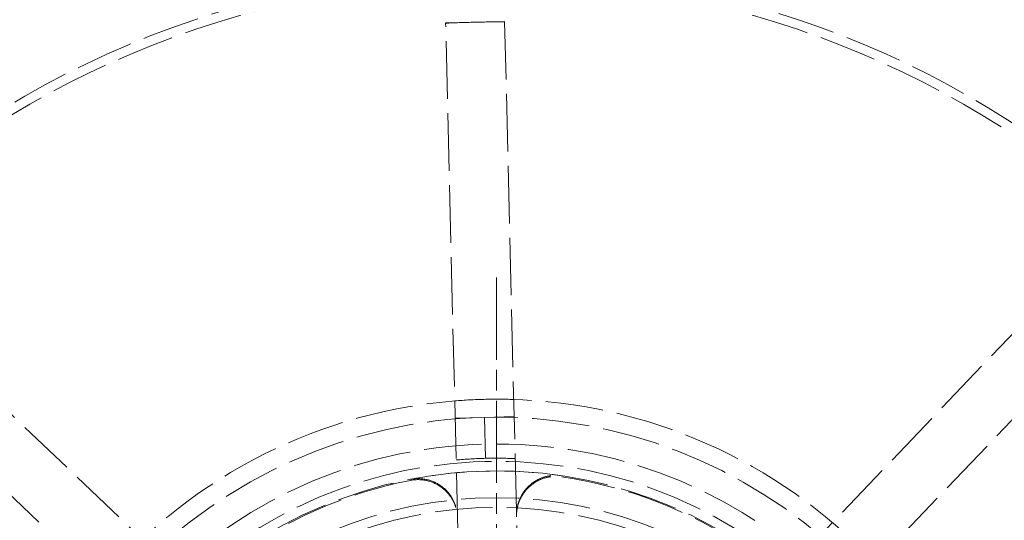
# Model space of a CAD drawing. Units: millimetres. Extents: x 357 to 4807, y 45 to 6265.
# Drawn here: x 1583 to 1648, y 1760 to 1793 of the extents above; entities that cross this region are included whole.
import ezdxf

# ---------------------------------------------------------------- set-up
doc = ezdxf.new("R2010")
doc.units = ezdxf.units.MM
doc.header["$LTSCALE"] = 23
for name, pattern in [('CHAIN', [0.3543, 0.2362, -0.0295, 0.0591, -0.0295]), ('DASHED', [0.2068, 0.1655, -0.0413]), ('LONG_DASH_DOTTED', [0.3001, 0.2362, -0.0295, 0.0049, -0.0295])]:
    doc.linetypes.add(name, pattern=pattern)
for name, color, linetype, lineweight in [('Center Mark(Hillmar_metric)', 7, 'LONG_DASH_DOTTED', 18), ('Hidden Edges(Hillmar_metric)', 7, 'DASHED', 18), ('Visible Edges(Hillmar_metric)', 7, 'Continuous', 25)]:
    doc.layers.add(name, color=color, linetype=linetype, lineweight=lineweight)

msp = doc.modelspace()

# ---------------------------------------------------------------- linework, layer by layer
at = {"layer": 'Center Mark(Hillmar_metric)', "linetype": 'CHAIN'}
msp.add_line((1614.148, 1776.1839), (1614.148, 1676.3804), dxfattribs=at)
at = {"layer": 'Hidden Edges(Hillmar_metric)'}
for p, q in [((1612.7261, 1793.0655), (1614.6763, 1793.1124)), ((1614.6763, 1793.1124), (1614.6771, 1793.0803)), ((1610.7758, 1793.0187), (1612.7261, 1793.0655)), ((1610.7766, 1792.9865), (1610.7758, 1793.0187)), ((1611.9247, 1745.2013), (1610.7766, 1792.9865)), ((1614.6771, 1793.0803), (1615.8252, 1745.295)), ((1620.5809, 1743.4576), (1653.5584, 1778.0587)), ((1572.6615, 1776.1151), (1607.2626, 1743.1376)), ((1656.3828, 1775.3669), (1623.4053, 1740.7658)), ((1604.5708, 1740.3133), (1569.9697, 1773.2908)), ((1611.4035, 1766.8939), (1613.3537, 1766.9407)), ((1613.3537, 1766.9407), (1615.304, 1766.9876)), ((1613.4188, 1764.2308), (1613.3537, 1766.9407))]:
    msp.add_line(p, q, dxfattribs=at)
for radius in [62.5929, 61.9701, 31.2964, 31.2964, 30.1489, 29.5175, 27.7495, 27.1072]:
    msp.add_circle((1614.148, 1733.8804), radius, dxfattribs=at)
for radius, start, end in [(34.2605, 91.3763, 136.3763), (34.2605, 46.3763, 91.3763), (33.0699, 91.3763, 136.3763), (33.0699, 46.3763, 91.3763), (30.3592, 91.3763, 95.060533), (30.3592, 87.692067, 91.3763), (29.5175, 81.622573, 101.130026), (29.4498, 101.154852, 126.597747), (29.4498, 56.154852, 81.597747)]:
    msp.add_arc((1614.148, 1733.8804), radius, start, end, dxfattribs=at)
for points, knots in [([(1610.7762, 1793.0026), (1611.371, 1793.0267), (1611.9661, 1793.0463), (1612.6164, 1793.0629), (1612.6712, 1793.0642), (1612.7261, 1793.0655)], [-0.21755465, -0.21755465, -0.21755465, -0.21755465, 0, 0, 0.02002758, 0.02002758, 0.02002758, 0.02002758]), ([(1612.7261, 1793.0655), (1612.7809, 1793.0669), (1612.8357, 1793.0681), (1613.4861, 1793.0829), (1614.0815, 1793.0918), (1614.6767, 1793.0963)], [-1.76107092, -1.76107092, -1.76107092, -1.76107092, -1.74105702, -1.74105702, -1.52365101, -1.52365101, -1.52365101, -1.52365101]), ([(1608.4501, 1762.8427), (1608.7833, 1762.9082), (1609.1261, 1762.9081), (1609.7924, 1762.7764), (1610.1095, 1762.6461), (1610.6759, 1762.2713), (1610.9198, 1762.0303), (1611.2508, 1761.5431), (1611.3607, 1761.3178), (1611.5131, 1760.8428), (1611.5548, 1760.5956), (1611.5608, 1760.3462)], [0, 0, 0, 0, 0.12402517, 0.12402517, 0.24805121, 0.24805121, 0.37208152, 0.37208152, 0.46317194, 0.46317194, 0.55426286, 0.55426286, 0.55426286, 0.55426286]), ([(1608.4506, 1762.7738), (1608.7838, 1762.8395), (1609.1266, 1762.8395), (1609.793, 1762.7081), (1610.1101, 1762.5779), (1610.6767, 1762.2034), (1610.9207, 1761.9625), (1611.2521, 1761.4753), (1611.3621, 1761.2498), (1611.5147, 1760.7745), (1611.5564, 1760.5271), (1611.5624, 1760.2776)], [0, 0, 0, 0, 0.12402517, 0.12402517, 0.2480512, 0.2480512, 0.37208151, 0.37208151, 0.46324107, 0.46324107, 0.55440113, 0.55440113, 0.55440113, 0.55440113]), ([(1615.4613, 1760.44), (1615.4531, 1760.7795), (1615.5114, 1761.1174), (1615.7541, 1761.7518), (1615.9362, 1762.0422), (1616.4016, 1762.537), (1616.6804, 1762.7366), (1617.2166, 1762.9802), (1617.4573, 1763.0503), (1617.9511, 1763.12), (1618.2018, 1763.1192), (1618.4485, 1763.0829)], [0, 0, 0, 0, 0.12403902, 0.12403902, 0.24807553, 0.24807553, 0.37210701, 0.37210701, 0.46318542, 0.46318542, 0.55426366, 0.55426366, 0.55426366, 0.55426366]), ([(1615.4629, 1760.3713), (1615.4548, 1760.7109), (1615.513, 1761.0487), (1615.7557, 1761.6831), (1615.9379, 1761.9736), (1616.4033, 1762.4684), (1616.682, 1762.6679), (1617.2184, 1762.9117), (1617.4593, 1762.9818), (1617.9535, 1763.0514), (1618.2044, 1763.0506), (1618.4513, 1763.0141)], [0, 0, 0, 0, 0.12403902, 0.12403902, 0.24807553, 0.24807553, 0.37210701, 0.37210701, 0.46325456, 0.46325456, 0.55440193, 0.55440193, 0.55440193, 0.55440193])]:
    msp.add_open_spline(points, degree=3, knots=knots, dxfattribs=at)
for points in [[(1613.3251, 1768.1309), (1612.6905, 1768.1157), (1612.0386, 1768.0823), (1611.3762, 1768.0286)], [(1615.2767, 1768.1223), (1614.6125, 1768.1441), (1613.9598, 1768.1462), (1613.3251, 1768.1309)]]:
    msp.add_open_spline(points, degree=3, dxfattribs=at)
at = {"layer": 'Visible Edges(Hillmar_metric)'}
msp.add_arc((1526.2598, 1694.6161), 164.2857, 32.222668, 90, dxfattribs=at)

doc.saveas('drawing.dxf')
